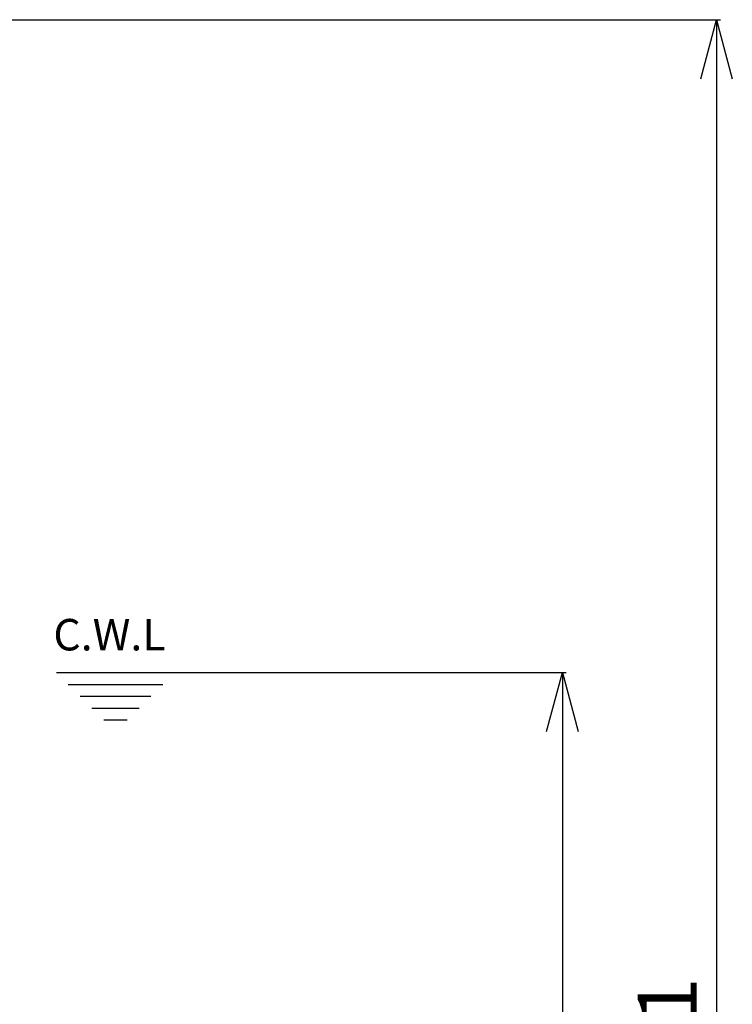
# Model space of a CAD drawing. Extents: x -635 to 3053, y 237 to 6366.
# Drawn here: x 1296 to 1477, y 3508 to 3758 of the extents above; entities that cross this region are included whole.
import ezdxf

# ---------------------------------------------------------------- set-up
doc = ezdxf.new("R2010")
doc.units = 0
doc.header["$LTSCALE"] = 10
doc.header["$MEASUREMENT"] = 0
doc.linetypes.add('PLNÁ', pattern=[0])
doc.layers.get('0').update_dxf_attribs({"color": 6, "linetype": 'PLNÁ'})
for name, color, linetype in [('1', 7, 'PLNÁ'), ('7', 3, 'PLNÁ'), ('8', 4, 'PLNÁ')]:
    doc.layers.add(name, color=color, linetype=linetype)
doc.layers.get('0').off()
doc.styles.get("Standard").update_dxf_attribs({"font": 'simplex'})
doc.dimstyles.new('muj styl', dxfattribs={"dimtxt": 3.5, "dimasz": 3, "dimexe": 1, "dimexo": 0, "dimgap": 1.5, "dimtad": 1, "dimzin": 9, "dimtxsty": 'Standard', "dimblk": 'OPEN30', "dimcen": 0, "dimclrd": 4, "dimclre": 4, "dimclrt": 3, "dimaunit": 1, "dimadec": 0, "dimazin": 0, "dimtfac": 0.6, "dimtmove": 0, "dimatfit": 0, "dimldrblk": 'PRCLFILL', "dimfxl": 1, "dimtolj": 1, "dimarcsym": 0})

# ---------------------------------------------------------------- blocks, each defined once
blk = doc.blocks.new('_Open30')
at = {"color": 0, "linetype": 'ByBlock', "lineweight": -2}
for p, q in [((-1, 0.267949), (0, 0)), ((0, 0), (-1, -0.267949)), ((0, 0), (-1, 0))]:
    blk.add_line(p, q, dxfattribs=at)
blk = doc.blocks.new('*D10')
at = {"layer": '8', "color": 4, "linetype": 'Continuous', "lineweight": -2, "transparency": 16777216}
for p, q in [((1219.94, 3758.33), (1474.16, 3758.33)), ((1473.16, 3743.33), (1473.16, 3252.33)), ((1267.7, 3237.33), (1474.16, 3237.33))]:
    blk.add_line(p, q, dxfattribs=at)
at = {"layer": '8', "color": 4, "lineweight": -2, "transparency": 16777216, "xscale": 15, "yscale": 15, "zscale": 15}
for p, rotation in [((1473.16, 3758.33), 90), ((1473.16, 3237.33), 270)]:
    blk.add_blockref('_Open30', p, dxfattribs=dict(at, rotation=rotation))
at = {"layer": '8', "color": 3, "transparency": 16777216, "insert": (1460.66, 3497.83), "char_height": 15, "attachment_point": 5, "rotation": 90}
blk.add_mtext('\\A1;521', dxfattribs=at)
blk = doc.blocks.new('PRCLFILL')
at = {"ltscale": 20}
for p, q in [((-1, 0.167), (0, 0)), ((-1, -0.167), (-1, 0.167)), ((0, 0), (-1, -0.167))]:
    blk.add_line(p, q, dxfattribs=at)
at = {"color": 0, "ltscale": 20}
for p, q in [((-1, 0.146), (-0.873, 0.146)), ((-1, 0.096), (-0.573, 0.096)), ((-1, 0.046), (-0.273, 0.046)), ((-1, -0.004), (-0.027, -0.004)), ((-1, -0.054), (-0.327, -0.054)), ((-1, -0.104), (-0.627, -0.104)), ((-1, -0.154), (-0.927, -0.154))]:
    blk.add_line(p, q, dxfattribs=at)
blk = doc.blocks.new('*D11')
at = {"layer": '8', "color": 4, "linetype": 'Continuous', "lineweight": -2, "transparency": 16777216}
for p, q in [((1335.36, 3592.33), (1434.98, 3592.33)), ((1433.98, 3577.33), (1433.98, 3252.33)), ((1267.7, 3237.33), (1434.98, 3237.33))]:
    blk.add_line(p, q, dxfattribs=at)
at = {"layer": '8', "color": 4, "lineweight": -2, "transparency": 16777216, "xscale": 15, "yscale": 15, "zscale": 15}
for p, rotation in [((1433.98, 3592.33), 90), ((1433.98, 3237.33), 270)]:
    blk.add_blockref('_Open30', p, dxfattribs=dict(at, rotation=rotation))
at = {"layer": '8', "color": 3, "transparency": 16777216, "insert": (1421.48, 3414.83), "char_height": 15, "attachment_point": 5, "rotation": 90}
blk.add_mtext('\\A1;355', dxfattribs=at)

msp = doc.modelspace()

# ---------------------------------------------------------------- linework, layer by layer
at = {"layer": '1'}
for p, q in [((1305.361, 3592.333), (1335.364, 3592.333)), ((1308.364, 3589.333), (1332.363, 3589.333)), ((1311.364, 3586.333), (1329.363, 3586.333)), ((1314.364, 3583.333), (1326.363, 3583.333)), ((1317.364, 3580.333), (1323.363, 3580.333))]:
    msp.add_line(p, q, dxfattribs=at)

# ---------------------------------------------------------------- texts
at = {"layer": '7', "insert": (1318.83, 3601.984), "char_height": 8, "width": 43.11998, "attachment_point": 5, "line_spacing_factor": 1.15057}
msp.add_mtext('{\\T1.1;C.W.L}', dxfattribs=at)

# ---------------------------------------------------------------- dimensions: what is measured, and where the dimension line sits
at = {"layer": '8'}
for base, p1, override, picture, middle in [((1473.162, 3237.333), (1219.941, 3758.333), {"dimtxt": 15, "dimasz": 15, "dimgap": 5, "dimdec": 0, "dimarcsym": 1}, '*D10', (1460.662, 3497.833)), ((1433.981, 3237.333), (1335.364, 3592.333), {"dimtxt": 15, "dimasz": 15, "dimgap": 5, "dimarcsym": 1}, '*D11', (1421.481, 3414.833))]:
    dim = msp.add_linear_dim(base=base, p1=p1, p2=(1267.7, 3237.333), angle=90, dimstyle='muj styl', override=override, dxfattribs=at)
    dim.commit()
    dim.dimension.update_dxf_attribs({"geometry": picture, "text_midpoint": middle})

doc.saveas('drawing.dxf')
